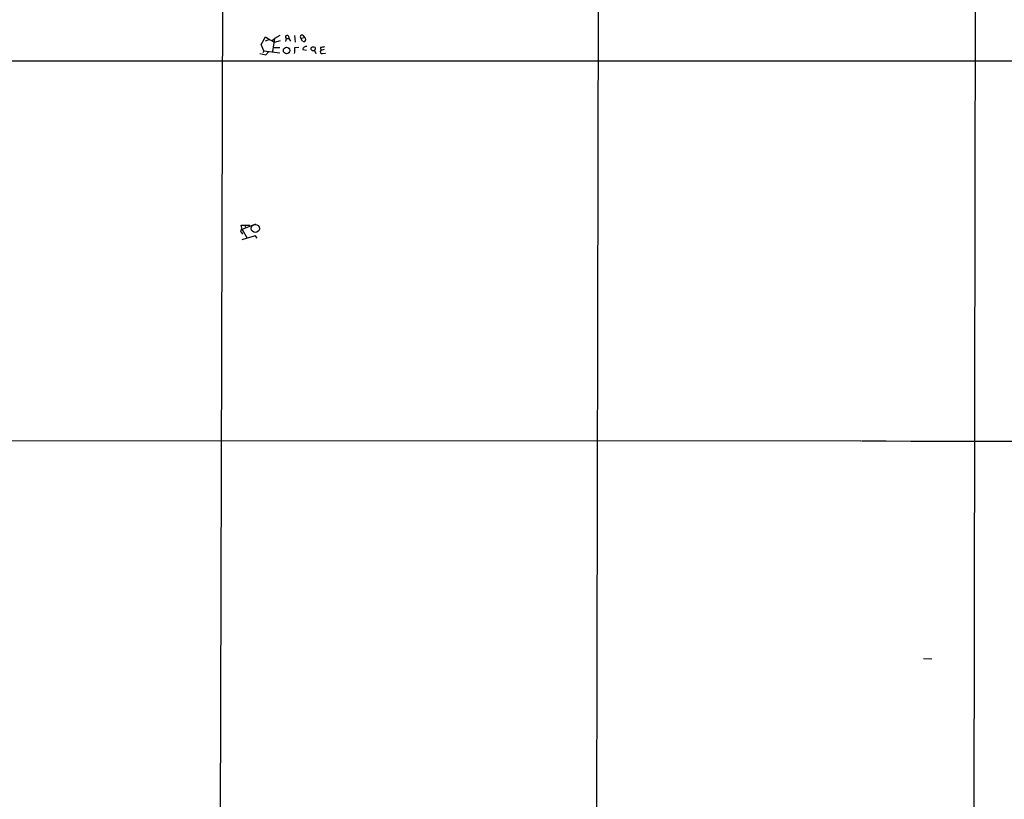
# Model space of a CAD drawing. Extents: x 7 to 1037, y 3 to 908.
# Drawn here: x 328 to 535, y 539 to 704 of the extents above; entities that cross this region are included whole.
import ezdxf

# ---------------------------------------------------------------- set-up
doc = ezdxf.new("R2010")
doc.units = 0
doc.header["$MEASUREMENT"] = 0
doc.layers.add('MAIN', color=5, linetype='CONTINUOUS')

msp = doc.modelspace()

# ---------------------------------------------------------------- linework, layer by layer
at = {"layer": 'MAIN'}
for p, q in [((529.59, 855.218), (528.828, 388.7893)), ((450.088, 825.3307), (449.1567, 417.6607)), ((370.7553, 792.3107), (369.57, 334.6873)), ((378.714, 698.754), (379.6453, 700.3627)), ((379.6453, 700.3627), (380.492, 699.77)), ((381, 699.516), (381.508, 700.024)), ((381.508, 700.024), (381.0847, 697.23)), ((382.6933, 700.6167), (381.508, 700.024)), ((383.9633, 700.024), (383.8787, 699.3467)), ((383.9633, 700.024), (384.556, 700.024)), ((384.4713, 700.532), (384.556, 700.024)), ((384.556, 700.024), (384.8947, 699.4313)), ((385.7413, 700.6167), (385.9107, 699.262)), ((387.096, 700.1087), (387.858, 700.1933)), ((387.4347, 699.4313), (387.096, 700.1087)), ((387.5193, 700.7013), (387.858, 700.1933)), ((379.3067, 697.3993), (378.714, 698.754)), ((380.492, 699.77), (379.5607, 699.4313)), ((380.492, 699.77), (381.508, 699.262)), ((381.4233, 698.0767), (382.6933, 698.0767)), ((381.508, 699.262), (382.778, 699.6007)), ((385.826, 698.0767), (386.6727, 698.1613)), ((391.2447, 698.0767), (391.3293, 697.484)), ((378.46, 696.8067), (379.73, 696.5527)), ((379.3067, 697.3993), (379.0527, 696.976)), ((379.3067, 697.3993), (382.6933, 696.976)), ((379.73, 696.5527), (380.3227, 697.23)), ((387.5193, 697.6533), (388.2813, 697.5687)), ((389.9747, 697.484), (390.2287, 696.8067)), ((392.0067, 697.6533), (391.3293, 697.484)), ((391.668, 696.8067), (392.2607, 696.8913)), ((542.1207, 695.198), (192.8707, 695.2827)), ((374.7347, 659.7227), (374.4807, 660.654)), ((374.4807, 660.654), (376.3433, 660.654)), ((377.5287, 660.8233), (374.7347, 659.7227)), ((375.412, 660.5693), (375.3273, 660.2307)), ((374.5653, 659.0453), (374.8193, 658.7067)), ((374.7347, 659.7227), (375.7507, 657.86)), ((375.7507, 657.86), (374.65, 657.5213)), ((377.5287, 658.368), (375.7507, 657.86)), ((377.8673, 657.86), (377.5287, 658.368)), ((173.0587, 615.2727), (505.206, 615.1033)), ((518.414, 569.214), (520.192, 569.1293))]:
    msp.add_line(p, q, dxfattribs=at)
for centre, radius in [((384.0871, 697.4698), 0.6741), ((389.6917, 697.8351), 0.4455)]:
    msp.add_circle(centre, radius, dxfattribs=at)
at = {"layer": 'MAIN', "color": 5}
msp.add_circle((377.4863, 659.9344), 0.8616, dxfattribs=at)
at = {"layer": 'MAIN'}
for centre, radius, start, end in [((384.2032, 700.2921), 0.3598, 41.822669, 228.177331), ((387.3447, 700.3786), 0.367, 61.583961, 227.340907), ((387.6858, 699.7904), 0.4382, 235.036903, 66.858072), ((380.7063, 697.7803), 5.1283, 349.055986, 3.313384), ((388.2532, 697.6038), 0.7356, 81.179222, 176.141365), ((433.992, 486.5163), 215.8359, 101.194034, 101.423222), ((391.5727, 697.1824), 0.3876, 128.904542, 284.233431), ((374.7413, 659.3612), 0.3616, 91.045948, 240.876144), ((713.7317, 83630.6073), 83015.7655, 269.85619658, 270.085379631)]:
    msp.add_arc(centre, radius, start, end, dxfattribs=at)

doc.saveas('drawing.dxf')
